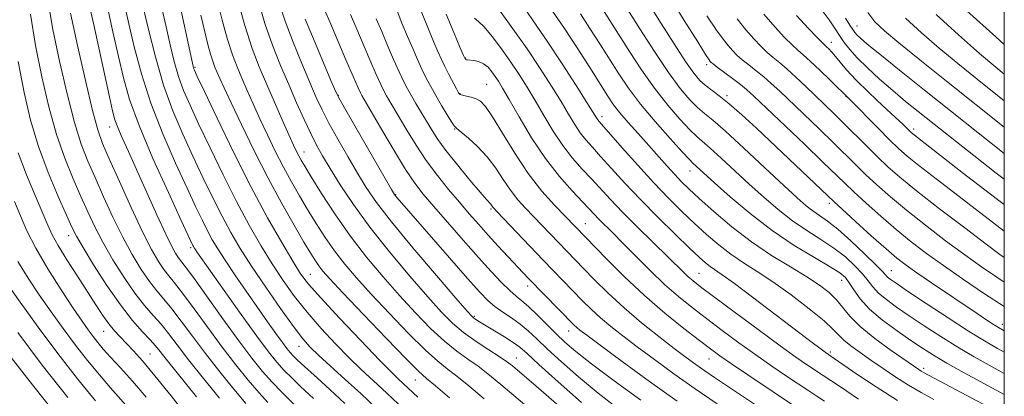
# Model space of a CAD drawing. Extents: x 2054800 to 2057700, y 324800 to 327700.
# Drawn here: x 2057275 to 2057500, y 325232 to 325318 of the extents above; entities that cross this region are included whole.
import ezdxf

# ---------------------------------------------------------------- set-up
doc = ezdxf.new("R2010")
doc.units = 0
doc.header["$MEASUREMENT"] = 0
for name, color, linetype, lineweight in [('32000', 7, 'Continuous', 0), ('DTM SPOT ELEVATION', 2, 'Continuous', 13), ('INDEX CONTOUR', 41, 'Continuous', 13), ('INTERMEDIATE CONTOUR', 44, 'Continuous', 0)]:
    doc.layers.add(name, color=color, linetype=linetype, lineweight=lineweight)

msp = doc.modelspace()

# ---------------------------------------------------------------- linework, layer by layer
at = {"layer": '32000', "flags": 128}
msp.add_lwpolyline([(2055000, 325000), (2057500, 325000), (2057500, 327500), (2055000, 327500), (2055000, 325000)], dxfattribs=at)
at = {"layer": 'DTM SPOT ELEVATION'}
for p in [(2057466.36, 325317.04, 1182.8), (2057460.5, 325313.28, 1178.6), (2057376.96, 325309.74, 1152.1), (2057432, 325308.22, 1169.6), (2057315.14, 325307.61, 1128.2), (2057381.79, 325303.72, 1150.9), (2057347.88, 325301.16, 1140.1), (2057375.69, 325301.61, 1150.1), (2057436.65, 325301.12, 1168.3), (2057463.82, 325300.88, 1175.9), (2057408.12, 325296.33, 1158.5), (2057295.67, 325293.96, 1117.3), (2057374.42, 325293.5, 1147.9), (2057479.3, 325293.47, 1178.4), (2057340.04, 325288.25, 1134.7), (2057428.18, 325283.91, 1161.3), (2057360.95, 325278.55, 1140.1), (2057460, 325276.57, 1167.6), (2057382.78, 325275.28, 1145.8), (2057404.29, 325271.88, 1150.8), (2057286.29, 325269.16, 1109.4), (2057314.15, 325266.41, 1119.7), (2057474.18, 325261.16, 1166.8), (2057341.46, 325260.36, 1128.9), (2057430.24, 325260.54, 1154.9), (2057462.83, 325258.93, 1161.3), (2057391.11, 325257.67, 1143.5), (2057378.94, 325250.71, 1138.2), (2057294.24, 325247.31, 1107.2), (2057400.45, 325247.38, 1143.3), (2057499.53, 325248.9, 1168.5), (2057338.87, 325243.88, 1123.3), (2057460.25, 325242.62, 1156.3), (2057304.86, 325242.13, 1108.9), (2057388.53, 325241.26, 1136.8), (2057432.51, 325241.02, 1149.2), (2057481.59, 325238.88, 1160.4), (2057365.46, 325236.22, 1129.2)]:
    msp.add_point(p, dxfattribs=at)
at = {"layer": 'INDEX CONTOUR'}
for points in [[(2057423.291, 325324.201, 1170), (2057426.895, 325318.313, 1170), (2057429.962, 325313.377, 1170), (2057431.764, 325310.514, 1170), (2057432.549, 325309.303, 1170), (2057432.816, 325308.94, 1170), (2057433.021, 325308.721, 1170), (2057433.467, 325308.349, 1170), (2057434.417, 325307.63, 1170), (2057437.933, 325305.031, 1170), (2057439.723, 325303.67, 1170), (2057441.145, 325302.506, 1170), (2057442.784, 325301.013, 1170), (2057454.329, 325290.027, 1170), (2057458.572, 325285.965, 1170), (2057463.535, 325281.16, 1170), (2057465.642, 325279.162, 1170), (2057468.447, 325276.582, 1170), (2057471.791, 325273.594, 1170), (2057475.311, 325270.564, 1170), (2057478.748, 325267.767, 1170), (2057482.256, 325265.086, 1170), (2057486.094, 325262.312, 1170), (2057490.486, 325259.267, 1170), (2057495.507, 325255.909, 1170), (2057500, 325253.002, 1170)], [(2057295.165, 325321.339, 1120), (2057296.384, 325315.707, 1120), (2057297.617, 325310.085, 1120), (2057298.759, 325305.152, 1120), (2057300.176, 325300.229, 1120), (2057302.347, 325294.295, 1120), (2057305.525, 325286.789, 1120), (2057309.037, 325278.982, 1120), (2057311.983, 325272.607, 1120), (2057314.649, 325266.911, 1120), (2057314.792, 325266.647, 1120), (2057314.955, 325266.375, 1120), (2057315.173, 325266.038, 1120), (2057315.554, 325265.481, 1120), (2057321.775, 325256.658, 1120), (2057325.668, 325251.176, 1120), (2057329.262, 325246.176, 1120), (2057331.883, 325242.644, 1120), (2057333.793, 325240.263, 1120), (2057335.497, 325238.388, 1120), (2057337.366, 325236.514, 1120), (2057339.256, 325234.71, 1120), (2057342.193, 325231.995, 1120)], [(2057316.471, 325319.488, 1130), (2057317.34, 325315.707, 1130), (2057318.057, 325312.797, 1130), (2057318.658, 325310.603, 1130), (2057319.183, 325308.96, 1130), (2057319.681, 325307.645, 1130), (2057320.197, 325306.424, 1130), (2057320.82, 325305.009, 1130), (2057321.784, 325302.889, 1130), (2057323.36, 325299.506, 1130), (2057325.722, 325294.52, 1130), (2057328.648, 325288.503, 1130), (2057331.823, 325282.254, 1130), (2057334.941, 325276.481, 1130), (2057337.751, 325271.538, 1130), (2057340.011, 325267.692, 1130), (2057341.571, 325265.091, 1130), (2057342.619, 325263.418, 1130), (2057343.43, 325262.242, 1130), (2057344.343, 325261.083, 1130), (2057345.957, 325259.271, 1130), (2057348.934, 325256.088, 1130), (2057353.595, 325251.185, 1130), (2057358.884, 325245.664, 1130), (2057363.402, 325241, 1130), (2057366.184, 325238.22, 1130), (2057368.001, 325236.57, 1130), (2057370.058, 325234.853, 1130), (2057373.265, 325232.156, 1130)], [(2057366.76, 325320.441, 1150), (2057368.286, 325316.66, 1150), (2057369.629, 325313.491, 1150), (2057370.624, 325311.174, 1150), (2057371.408, 325309.41, 1150), (2057372.194, 325307.762, 1150), (2057373.126, 325305.925, 1150), (2057374.858, 325302.65, 1150), (2057375.344, 325301.792, 1150), (2057375.722, 325301.391, 1150), (2057376.253, 325301.204, 1150), (2057377.122, 325301.027, 1150), (2057378.209, 325300.781, 1150), (2057379.319, 325300.426, 1150), (2057380.339, 325299.846, 1150), (2057381.496, 325298.627, 1150), (2057383.1, 325296.283, 1150), (2057385.369, 325292.539, 1150), (2057388.161, 325287.966, 1150), (2057391.242, 325283.348, 1150), (2057394.366, 325279.344, 1150), (2057397.242, 325276.119, 1150), (2057409.106, 325263.87, 1150), (2057413.18, 325259.813, 1150), (2057417.783, 325255.492, 1150), (2057422.47, 325251.445, 1150), (2057426.803, 325247.947, 1150), (2057430.343, 325245.203, 1150), (2057432.867, 325243.285, 1150), (2057435.024, 325241.716, 1150), (2057437.677, 325239.881, 1150), (2057441.413, 325237.357, 1150), (2057453.011, 325229.621, 1150)], [(2057396.808, 325320.413, 1160), (2057399.498, 325316.466, 1160), (2057402.43, 325312.013, 1160), (2057405.294, 325307.547, 1160), (2057409.418, 325301.04, 1160), (2057410.761, 325299.061, 1160), (2057412.204, 325297.195, 1160), (2057414.1, 325294.97, 1160), (2057416.334, 325292.452, 1160), (2057422.949, 325285.043, 1160), (2057424.726, 325283.088, 1160), (2057426.264, 325281.477, 1160), (2057427.959, 325279.833, 1160), (2057430.301, 325277.675, 1160), (2057433.636, 325274.688, 1160), (2057437.744, 325271.206, 1160), (2057442.262, 325267.721, 1160), (2057446.835, 325264.644, 1160), (2057451.141, 325262.014, 1160), (2057454.865, 325259.782, 1160), (2057457.776, 325257.884, 1160), (2057459.981, 325256.184, 1160), (2057461.668, 325254.528, 1160), (2057464.701, 325250.776, 1160), (2057467.051, 325248.424, 1160), (2057470.423, 325245.689, 1160), (2057474.163, 325242.958, 1160), (2057480.447, 325238.6, 1160), (2057481.015, 325238.233, 1160), (2057481.507, 325237.947, 1160), (2057496.279, 325230.102, 1160)], [(2057458.619, 325320.247, 1180), (2057459.956, 325318.418, 1180), (2057461.187, 325316.58, 1180), (2057462.322, 325314.839, 1180), (2057463.413, 325313.247, 1180), (2057464.681, 325311.627, 1180), (2057466.394, 325309.751, 1180), (2057468.73, 325307.461, 1180), (2057471.517, 325304.903, 1180), (2057474.499, 325302.296, 1180), (2057477.459, 325299.817, 1180), (2057480.345, 325297.477, 1180), (2057489.068, 325290.554, 1180), (2057493.01, 325287.446, 1180), (2057498.126, 325283.452, 1180), (2057500, 325282.04, 1180)], [(2057491.477, 325320.472, 1190), (2057498.057, 325314.515, 1190), (2057500, 325312.784, 1190)], [(2057340.329, 325318.608, 1140), (2057342.198, 325314.077, 1140), (2057346.187, 325304.578, 1140), (2057347.307, 325301.978, 1140), (2057348.266, 325300.062, 1140), (2057349.851, 325297.271, 1140), (2057360.016, 325279.689, 1140), (2057360.672, 325278.589, 1140), (2057360.927, 325278.227, 1140), (2057361.298, 325277.786, 1140), (2057373.242, 325264.107, 1140), (2057377.395, 325259.379, 1140), (2057380.218, 325256.219, 1140), (2057382.079, 325254.305, 1140), (2057383.651, 325252.987, 1140), (2057385.461, 325251.717, 1140), (2057387.453, 325250.378, 1140), (2057389.42, 325248.956, 1140), (2057391.253, 325247.41, 1140), (2057393.213, 325245.573, 1140), (2057395.656, 325243.252, 1140), (2057398.854, 325240.316, 1140), (2057402.749, 325236.901, 1140), (2057407.201, 325233.206, 1140), (2057412.016, 325229.446, 1140)], [(2057274.746, 325308.91, 1110), (2057276.071, 325301.843, 1110), (2057277.572, 325295.536, 1110), (2057279.404, 325289.53, 1110), (2057281.622, 325283.557, 1110), (2057283.888, 325278.098, 1110), (2057285.767, 325273.823, 1110), (2057287.001, 325271.091, 1110), (2057288.051, 325269.025, 1110), (2057289.559, 325266.439, 1110), (2057291.974, 325262.501, 1110), (2057294.983, 325257.812, 1110), (2057298.087, 325253.326, 1110), (2057300.852, 325249.803, 1110), (2057303.145, 325247.225, 1110), (2057304.897, 325245.377, 1110), (2057306.128, 325244.005, 1110), (2057307.198, 325242.69, 1110), (2057308.554, 325240.973, 1110), (2057315.498, 325232.329, 1110)], [(2057274.636, 325247.021, 1100), (2057280.243, 325239.58, 1100), (2057286.084, 325232.174, 1100)]]:
    msp.add_polyline3d(points, dxfattribs=at)
at = {"layer": 'INTERMEDIATE CONTOUR'}
for points in [[(2057289.672, 325327.733, 1118), (2057291.997, 325317.315, 1118), (2057295.591, 325300.838, 1118), (2057296.302, 325297.653, 1118), (2057296.846, 325295.622, 1118), (2057297.499, 325293.835, 1118), (2057298.499, 325291.507, 1118), (2057299.916, 325288.357, 1118), (2057301.784, 325284.233, 1118), (2057306.422, 325273.945, 1118), (2057308.452, 325269.532, 1118), (2057309.851, 325266.649, 1118), (2057310.739, 325265.019, 1118), (2057311.335, 325264.117, 1118), (2057312.882, 325262.112, 1118), (2057314.758, 325259.567, 1118), (2057321.514, 325250.143, 1118), (2057325.141, 325245.155, 1118), (2057328.126, 325241.204, 1118), (2057330.576, 325238.17, 1118), (2057332.769, 325235.694, 1118), (2057334.905, 325233.482, 1118), (2057338.573, 325229.846, 1118)], [(2057311.253, 325323.79, 1128), (2057314.376, 325309.216, 1128), (2057314.676, 325307.872, 1128), (2057314.798, 325307.415, 1128), (2057314.979, 325306.966, 1128), (2057315.649, 325305.528, 1128), (2057317.288, 325302.069, 1128), (2057320.194, 325295.97, 1128), (2057323.953, 325288.231, 1128), (2057327.968, 325280.263, 1128), (2057331.713, 325273.258, 1128), (2057334.934, 325267.571, 1128), (2057337.446, 325263.336, 1128), (2057339.246, 325260.475, 1128), (2057341.069, 325258.056, 1128), (2057343.836, 325254.929, 1128), (2057348.106, 325250.352, 1128), (2057353.007, 325245.191, 1128), (2057357.31, 325240.721, 1128), (2057360.091, 325237.892, 1128), (2057361.647, 325236.369, 1128), (2057365.997, 325232.301, 1128)], [(2057324.692, 325323.659, 1134), (2057326.511, 325317.114, 1134), (2057328.179, 325311.917, 1134), (2057329.77, 325307.716, 1134), (2057331.433, 325303.789, 1134), (2057333.254, 325299.623, 1134), (2057335.047, 325295.565, 1134), (2057336.56, 325292.174, 1134), (2057337.613, 325289.849, 1134), (2057338.307, 325288.371, 1134), (2057338.816, 325287.357, 1134), (2057339.341, 325286.4, 1134), (2057340.183, 325284.985, 1134), (2057341.669, 325282.568, 1134), (2057344.027, 325278.801, 1134), (2057347.091, 325274.104, 1134), (2057350.594, 325269.087, 1134), (2057354.298, 325264.265, 1134), (2057358.079, 325259.731, 1134), (2057361.84, 325255.477, 1134), (2057365.487, 325251.523, 1134), (2057368.937, 325247.995, 1134), (2057372.107, 325245.044, 1134), (2057374.94, 325242.755, 1134), (2057377.475, 325240.936, 1134), (2057379.778, 325239.327, 1134), (2057382.046, 325237.6, 1134), (2057385.012, 325235.154, 1134), (2057403.256, 325219.702, 1134)], [(2057382.293, 325323.986, 1156), (2057387.763, 325316.363, 1156), (2057390.977, 325311.777, 1156), (2057393.95, 325307.35, 1156), (2057396.555, 325303.3, 1156), (2057398.735, 325299.778, 1156), (2057400.469, 325296.888, 1156), (2057401.884, 325294.553, 1156), (2057403.144, 325292.65, 1156), (2057404.418, 325291.017, 1156), (2057405.9, 325289.34, 1156), (2057407.793, 325287.265, 1156), (2057410.258, 325284.523, 1156), (2057413.297, 325281.179, 1156), (2057416.875, 325277.383, 1156), (2057420.866, 325273.342, 1156), (2057424.791, 325269.493, 1156), (2057428.08, 325266.332, 1156), (2057430.329, 325264.213, 1156), (2057431.778, 325262.918, 1156), (2057432.833, 325262.089, 1156), (2057435.573, 325260.225, 1156), (2057438.334, 325258.24, 1156), (2057442.494, 325255.124, 1156), (2057454.916, 325245.667, 1156), (2057459.101, 325242.556, 1156), (2057461.171, 325241.146, 1156), (2057466.346, 325237.557, 1156), (2057470.713, 325234.624, 1156), (2057475.585, 325231.539, 1156)], [(2057412.191, 325323.678, 1166), (2057416.779, 325316.36, 1166), (2057420.065, 325311.229, 1166), (2057423.288, 325306.425, 1166), (2057425.982, 325302.774, 1166), (2057428.151, 325300.203, 1166), (2057429.916, 325298.422, 1166), (2057431.481, 325297.069, 1166), (2057433.394, 325295.498, 1166), (2057436.288, 325292.995, 1166), (2057440.517, 325289.138, 1166), (2057445.314, 325284.669, 1166), (2057449.632, 325280.625, 1166), (2057452.686, 325277.798, 1166), (2057454.729, 325275.995, 1166), (2057456.273, 325274.788, 1166), (2057457.792, 325273.746, 1166), (2057459.593, 325272.485, 1166), (2057461.942, 325270.624, 1166), (2057464.949, 325267.967, 1166), (2057468.085, 325265.035, 1166), (2057470.659, 325262.53, 1166), (2057472.18, 325260.973, 1166), (2057473.352, 325259.7, 1166), (2057473.955, 325259.208, 1166), (2057475.287, 325258.278, 1166), (2057477.923, 325256.509, 1166), (2057482.157, 325253.691, 1166), (2057487.169, 325250.389, 1166), (2057491.856, 325247.365, 1166), (2057495.446, 325245.155, 1166), (2057498.471, 325243.4, 1166), (2057500, 325242.533, 1166)], [(2057416.895, 325325.209, 1168), (2057421.621, 325317.631, 1168), (2057424.575, 325312.955, 1168), (2057427.196, 325308.915, 1168), (2057429.071, 325306.228, 1168), (2057430.426, 325304.605, 1168), (2057431.65, 325303.504, 1168), (2057434.891, 325301.104, 1168), (2057437.178, 325299.277, 1168), (2057440.027, 325296.775, 1168), (2057443.388, 325293.667, 1168), (2057461.123, 325276.854, 1168), (2057462.958, 325275.171, 1168), (2057465.981, 325272.426, 1168), (2057469.615, 325269.15, 1168), (2057472.978, 325266.161, 1168), (2057475.462, 325264.041, 1168), (2057477.551, 325262.416, 1168), (2057480.008, 325260.677, 1168), (2057483.359, 325258.386, 1168), (2057493.793, 325251.368, 1168), (2057496.007, 325249.897, 1168), (2057497.567, 325248.878, 1168), (2057498.697, 325248.171, 1168), (2057500, 325247.404, 1168)], [(2057281.559, 325322.516, 1114), (2057282.684, 325316.249, 1114), (2057284.189, 325309.003, 1114), (2057285.912, 325301.561, 1114), (2057287.62, 325295.001, 1114), (2057289.154, 325290.068, 1114), (2057290.643, 325286.175, 1114), (2057292.288, 325282.399, 1114), (2057294.234, 325278.055, 1114), (2057296.394, 325273.379, 1114), (2057298.626, 325268.838, 1114), (2057300.8, 325264.827, 1114), (2057302.847, 325261.447, 1114), (2057304.711, 325258.722, 1114), (2057306.378, 325256.593, 1114), (2057308.014, 325254.669, 1114), (2057309.827, 325252.472, 1114), (2057311.994, 325249.629, 1114), (2057314.55, 325246.18, 1114), (2057317.498, 325242.266, 1114), (2057320.768, 325238.092, 1114), (2057323.992, 325234.113, 1114), (2057326.729, 325230.85, 1114)], [(2057299.129, 325321.58, 1122), (2057300.04, 325317.496, 1122), (2057301.255, 325312.278, 1122), (2057302.884, 325306.138, 1122), (2057305.046, 325299.38, 1122), (2057307.766, 325292.368, 1122), (2057310.675, 325285.686, 1122), (2057313.309, 325279.973, 1122), (2057315.318, 325275.692, 1122), (2057316.803, 325272.593, 1122), (2057317.979, 325270.248, 1122), (2057319.068, 325268.234, 1122), (2057320.32, 325266.14, 1122), (2057321.996, 325263.562, 1122), (2057324.249, 325260.236, 1122), (2057326.839, 325256.487, 1122), (2057331.715, 325249.517, 1122), (2057333.617, 325246.83, 1122), (2057335.086, 325244.784, 1122), (2057336.117, 325243.393, 1122), (2057336.87, 325242.455, 1122), (2057337.541, 325241.716, 1122), (2057338.324, 325240.936, 1122), (2057339.399, 325239.933, 1122), (2057343.093, 325236.604, 1122), (2057345.893, 325234.059, 1122), (2057349.34, 325230.854, 1122)], [(2057303.298, 325321.329, 1124), (2057304.485, 325316.217, 1124), (2057306.07, 325309.96, 1124), (2057307.961, 325303.524, 1124), (2057310.071, 325297.669, 1124), (2057312.321, 325292.354, 1124), (2057314.635, 325287.338, 1124), (2057316.944, 325282.451, 1124), (2057319.186, 325277.806, 1124), (2057321.309, 325273.586, 1124), (2057323.318, 325269.86, 1124), (2057325.466, 325266.223, 1124), (2057328.071, 325262.157, 1124), (2057331.292, 325257.37, 1124), (2057334.677, 325252.493, 1124), (2057337.62, 325248.386, 1124), (2057339.722, 325245.633, 1124), (2057341.431, 325243.711, 1124), (2057343.401, 325241.823, 1124), (2057349.427, 325236.351, 1124), (2057352.979, 325233.09, 1124), (2057356.494, 325229.783, 1124)], [(2057320.085, 325323.308, 1132), (2057321.336, 325318.385, 1132), (2057322.567, 325313.929, 1132), (2057323.676, 325310.459, 1132), (2057324.724, 325307.683, 1132), (2057325.815, 325305.106, 1132), (2057327.037, 325302.316, 1132), (2057328.416, 325299.228, 1132), (2057329.961, 325295.839, 1132), (2057331.667, 325292.185, 1132), (2057333.477, 325288.437, 1132), (2057335.32, 325284.806, 1132), (2057337.141, 325281.441, 1132), (2057338.966, 325278.262, 1132), (2057340.84, 325275.13, 1132), (2057342.799, 325271.946, 1132), (2057344.855, 325268.76, 1132), (2057347.012, 325265.665, 1132), (2057349.321, 325262.674, 1132), (2057352.018, 325259.501, 1132), (2057355.387, 325255.783, 1132), (2057359.541, 325251.353, 1132), (2057363.911, 325246.829, 1132), (2057367.755, 325243.022, 1132), (2057370.562, 325240.487, 1132), (2057372.738, 325238.753, 1132), (2057374.918, 325237.09, 1132), (2057377.656, 325234.878, 1132), (2057381.176, 325231.926, 1132)], [(2057329.52, 325322.957, 1136), (2057331.117, 325317.612, 1136), (2057332.859, 325312.621, 1136), (2057334.687, 325307.995, 1136), (2057336.536, 325303.634, 1136), (2057338.343, 325299.489, 1136), (2057340.041, 325295.7, 1136), (2057341.564, 325292.455, 1136), (2057342.903, 325289.816, 1136), (2057344.287, 325287.346, 1136), (2057346.007, 325284.484, 1136), (2057348.31, 325280.786, 1136), (2057351.307, 325276.272, 1136), (2057355.068, 325271.079, 1136), (2057359.54, 325265.432, 1136), (2057364.173, 325259.908, 1136), (2057368.293, 325255.172, 1136), (2057371.433, 325251.693, 1136), (2057373.962, 325249.161, 1136), (2057376.459, 325247.066, 1136), (2057379.318, 325245.022, 1136), (2057382.213, 325243.119, 1136), (2057384.638, 325241.565, 1136), (2057386.284, 325240.452, 1136), (2057387.623, 325239.42, 1136), (2057389.326, 325237.991, 1136), (2057391.917, 325235.788, 1136), (2057395.356, 325232.839, 1136), (2057399.458, 325229.271, 1136)], [(2057334.349, 325322.254, 1138), (2057335.723, 325318.11, 1138), (2057337.529, 325313.349, 1138), (2057339.522, 325308.459, 1138), (2057341.362, 325304.106, 1138), (2057342.825, 325300.734, 1138), (2057344.154, 325297.88, 1138), (2057345.708, 325294.863, 1138), (2057347.732, 325291.196, 1138), (2057350.015, 325287.207, 1138), (2057352.233, 325283.428, 1138), (2057354.238, 325280.15, 1138), (2057356.589, 325276.733, 1138), (2057360.022, 325272.3, 1138), (2057364.924, 325266.37, 1138), (2057370.285, 325260.056, 1138), (2057374.745, 325254.866, 1138), (2057377.306, 325251.908, 1138), (2057378.403, 325250.686, 1138), (2057378.834, 325250.305, 1138), (2057379.298, 325249.995, 1138), (2057380.107, 325249.496, 1138), (2057383.507, 325247.456, 1138), (2057385.798, 325246.058, 1138), (2057387.835, 325244.758, 1138), (2057389.34, 325243.664, 1138), (2057390.989, 325242.234, 1138), (2057393.702, 325239.76, 1138), (2057398.073, 325235.812, 1138), (2057403.412, 325231.074, 1138)], [(2057389.478, 325322.442, 1158), (2057392.386, 325318.233, 1158), (2057395.601, 325313.549, 1158), (2057398.994, 325308.411, 1158), (2057402.168, 325303.471, 1158), (2057404.65, 325299.538, 1158), (2057406.814, 325296.068, 1158), (2057407.125, 325295.594, 1158), (2057407.447, 325295.19, 1158), (2057412.707, 325289.226, 1158), (2057416.27, 325285.227, 1158), (2057419.967, 325281.186, 1158), (2057423.318, 325277.691, 1158), (2057426.344, 325274.698, 1158), (2057429.191, 325272.004, 1158), (2057431.983, 325269.45, 1158), (2057434.761, 325267.061, 1158), (2057437.547, 325264.905, 1158), (2057440.398, 325262.98, 1158), (2057443.512, 325261, 1158), (2057447.122, 325258.611, 1158), (2057451.3, 325255.61, 1158), (2057455.456, 325252.435, 1158), (2057458.84, 325249.674, 1158), (2057460.941, 325247.752, 1158), (2057462.219, 325246.426, 1158), (2057463.374, 325245.288, 1158), (2057464.977, 325243.993, 1158), (2057467.064, 325242.48, 1158), (2057469.543, 325240.749, 1158), (2057472.309, 325238.832, 1158), (2057475.223, 325236.861, 1158), (2057478.14, 325234.998, 1158), (2057480.979, 325233.34, 1158), (2057483.934, 325231.742, 1158)], [(2057277.523, 325319.733, 1112), (2057278.715, 325312.579, 1112), (2057280.13, 325305.424, 1112), (2057281.742, 325298.548, 1112), (2057283.512, 325292.266, 1112), (2057285.388, 325286.813, 1112), (2057287.266, 325282.136, 1112), (2057289.027, 325278.111, 1112), (2057290.616, 325274.573, 1112), (2057292.223, 325271.202, 1112), (2057294.092, 325267.639, 1112), (2057296.387, 325263.665, 1112), (2057298.915, 325259.629, 1112), (2057301.398, 325256.024, 1112), (2057303.615, 325253.198, 1112), (2057305.579, 325250.947, 1112), (2057307.361, 325248.925, 1112), (2057309.085, 325246.788, 1112), (2057311.067, 325244.198, 1112), (2057313.677, 325240.821, 1112), (2057317.09, 325236.537, 1112), (2057320.7, 325232.085, 1112)], [(2057286.652, 325319.919, 1116), (2057288.249, 325312.582, 1116), (2057290.082, 325304.574, 1116), (2057291.727, 325297.737, 1116), (2057292.919, 325293.324, 1116), (2057294.02, 325290.212, 1116), (2057295.549, 325286.688, 1116), (2057297.85, 325281.537, 1116), (2057300.565, 325275.556, 1116), (2057303.159, 325270.038, 1116), (2057305.213, 325265.991, 1116), (2057306.78, 325263.264, 1116), (2057308.023, 325261.419, 1116), (2057309.14, 325259.988, 1116), (2057310.448, 325258.391, 1116), (2057312.292, 325256.018, 1116), (2057314.902, 325252.471, 1116), (2057318.032, 325248.162, 1116), (2057321.319, 325243.711, 1116), (2057324.447, 325239.648, 1116), (2057327.284, 325236.142, 1116), (2057329.749, 325233.272, 1116), (2057331.801, 325231.046, 1116)], [(2057307.567, 325321.098, 1126), (2057308.504, 325316.815, 1126), (2057309.431, 325312.717, 1126), (2057310.373, 325308.916, 1126), (2057311.381, 325305.47, 1126), (2057312.525, 325302.318, 1126), (2057313.985, 325298.941, 1126), (2057315.962, 325294.704, 1126), (2057318.569, 325289.21, 1126), (2057321.57, 325283.018, 1126), (2057324.638, 325276.924, 1126), (2057327.515, 325271.559, 1126), (2057330.2, 325266.897, 1126), (2057332.758, 325262.745, 1126), (2057335.269, 325258.922, 1126), (2057337.873, 325255.274, 1126), (2057340.727, 325251.657, 1126), (2057343.914, 325247.992, 1126), (2057347.219, 325244.451, 1126), (2057350.356, 325241.272, 1126), (2057353.107, 325238.619, 1126), (2057357.78, 325234.293, 1126), (2057365.249, 325227.259, 1126)], [(2057344.806, 325320.584, 1142), (2057345.906, 325317.974, 1142), (2057349.605, 325309.302, 1142), (2057351.311, 325305.331, 1142), (2057352.366, 325302.923, 1142), (2057352.919, 325301.741, 1142), (2057353.247, 325301.132, 1142), (2057358.034, 325292.921, 1142), (2057360.699, 325288.41, 1142), (2057363.249, 325284.253, 1142), (2057365.325, 325281.166, 1142), (2057367.285, 325278.633, 1142), (2057369.666, 325275.838, 1142), (2057372.828, 325272.202, 1142), (2057376.414, 325268.111, 1142), (2057379.89, 325264.19, 1142), (2057382.815, 325260.952, 1142), (2057385.167, 325258.452, 1142), (2057387.01, 325256.632, 1142), (2057388.456, 325255.37, 1142), (2057389.783, 325254.296, 1142), (2057391.31, 325252.973, 1142), (2057393.257, 325251.101, 1142), (2057397.609, 325246.744, 1142), (2057399.635, 325244.82, 1142), (2057402.088, 325242.727, 1142), (2057405.699, 325239.901, 1142), (2057410.902, 325236.002, 1142), (2057416.945, 325231.573, 1142)], [(2057350.658, 325319.681, 1144), (2057351.837, 325316.853, 1144), (2057355.056, 325309.329, 1144), (2057356.531, 325305.939, 1144), (2057357.565, 325303.659, 1144), (2057358.282, 325302.211, 1144), (2057358.897, 325301.103, 1144), (2057363.542, 325293.211, 1144), (2057365.614, 325289.827, 1144), (2057367.963, 325286.291, 1144), (2057370.487, 325282.884, 1144), (2057373.053, 325279.701, 1144), (2057375.517, 325276.789, 1144), (2057377.78, 325274.163, 1144), (2057379.932, 325271.708, 1144), (2057382.111, 325269.276, 1144), (2057384.389, 325266.783, 1144), (2057390.008, 325260.761, 1144), (2057391.379, 325259.323, 1144), (2057401.75, 325248.715, 1144), (2057402.341, 325248.165, 1144), (2057403.071, 325247.563, 1144), (2057404.605, 325246.401, 1144), (2057407.685, 325244.127, 1144), (2057412.744, 325240.419, 1144), (2057418.983, 325235.885, 1144), (2057425.293, 325231.365, 1144)], [(2057361.057, 325321.125, 1148), (2057362.41, 325317.668, 1148), (2057363.699, 325314.612, 1148), (2057364.876, 325311.862, 1148), (2057365.957, 325309.383, 1148), (2057366.973, 325307.154, 1148), (2057367.962, 325305.133, 1148), (2057368.995, 325303.176, 1148), (2057370.15, 325301.123, 1148), (2057371.454, 325298.897, 1148), (2057372.727, 325296.779, 1148), (2057373.738, 325295.138, 1148), (2057374.367, 325294.198, 1148), (2057374.946, 325293.588, 1148), (2057375.916, 325292.797, 1148), (2057377.581, 325291.419, 1148), (2057379.695, 325289.492, 1148), (2057381.875, 325287.16, 1148), (2057383.818, 325284.581, 1148), (2057385.559, 325281.958, 1148), (2057387.214, 325279.506, 1148), (2057388.886, 325277.37, 1148), (2057390.649, 325275.41, 1148), (2057403.863, 325261.679, 1148), (2057406.399, 325259.078, 1148), (2057409.524, 325255.995, 1148), (2057413.154, 325252.649, 1148), (2057417.147, 325249.268, 1148), (2057421.115, 325246.102, 1148), (2057424.613, 325243.411, 1148), (2057427.333, 325241.359, 1148), (2057429.526, 325239.752, 1148), (2057431.579, 325238.302, 1148), (2057433.818, 325236.767, 1148), (2057451.193, 325225.171, 1148)], [(2057372.493, 325319.689, 1152), (2057374.216, 325315.531, 1152), (2057375.641, 325312.195, 1152), (2057376.46, 325310.307, 1152), (2057376.811, 325309.551, 1152), (2057376.944, 325309.373, 1152), (2057377.087, 325309.312, 1152), (2057377.378, 325309.262, 1152), (2057378.821, 325309.112, 1152), (2057379.915, 325308.882, 1152), (2057381.042, 325308.403, 1152), (2057382.058, 325307.604, 1152), (2057382.948, 325306.593, 1152), (2057383.724, 325305.523, 1152), (2057384.453, 325304.426, 1152), (2057385.405, 325302.858, 1152), (2057386.904, 325300.257, 1152), (2057389.172, 325296.288, 1152), (2057392.025, 325291.523, 1152), (2057395.182, 325286.761, 1152), (2057398.358, 325282.671, 1152), (2057401.267, 325279.391, 1152), (2057407.476, 325272.878, 1152), (2057410.579, 325269.785, 1152), (2057412.892, 325267.458, 1152), (2057415.805, 325264.492, 1152), (2057419.08, 325261.21, 1152), (2057422.408, 325258.027, 1152), (2057425.567, 325255.253, 1152), (2057428.684, 325252.737, 1152), (2057431.97, 325250.224, 1152), (2057435.575, 325247.52, 1152), (2057439.386, 325244.712, 1152), (2057443.226, 325241.952, 1152), (2057446.914, 325239.384, 1152), (2057450.267, 325237.108, 1152), (2057455.311, 325233.746, 1152), (2057457.146, 325232.54, 1152), (2057458.937, 325231.381, 1152)], [(2057403.155, 325319.765, 1162), (2057405.326, 325316.463, 1162), (2057407.593, 325312.924, 1162), (2057411.909, 325306.107, 1162), (2057414.149, 325302.803, 1162), (2057416.867, 325299.208, 1162), (2057420.218, 325295.2, 1162), (2057423.654, 325291.315, 1162), (2057426.448, 325288.259, 1162), (2057428.082, 325286.518, 1162), (2057428.883, 325285.717, 1162), (2057433.794, 325281.253, 1162), (2057437.388, 325278.048, 1162), (2057441.924, 325274.21, 1162), (2057446.957, 325270.331, 1162), (2057452.028, 325266.92, 1162), (2057456.62, 325264.134, 1162), (2057460.202, 325262.046, 1162), (2057462.427, 325260.644, 1162), (2057463.69, 325259.576, 1162), (2057464.571, 325258.405, 1162), (2057465.593, 325256.787, 1162), (2057467.058, 325254.747, 1162), (2057469.21, 325252.4, 1162), (2057472.162, 325249.884, 1162), (2057475.492, 325247.414, 1162), (2057478.649, 325245.224, 1162), (2057481.278, 325243.452, 1162), (2057483.807, 325241.848, 1162), (2057486.863, 325240.061, 1162), (2057490.849, 325237.855, 1162), (2057500, 325232.882, 1162)], [(2057408.226, 325320.912, 1164), (2057409.892, 325318.301, 1164), (2057414.344, 325311.234, 1164), (2057417.106, 325307.016, 1164), (2057420.078, 325302.818, 1164), (2057423.1, 325298.986, 1164), (2057425.903, 325295.759, 1164), (2057428.182, 325293.34, 1164), (2057429.781, 325291.793, 1164), (2057432.838, 325289.129, 1164), (2057435.312, 325286.872, 1164), (2057441.713, 325280.939, 1164), (2057445.037, 325277.923, 1164), (2057448.326, 325275.103, 1164), (2057451.615, 325272.559, 1164), (2057454.91, 325270.333, 1164), (2057458.107, 325268.309, 1164), (2057461.072, 325266.335, 1164), (2057463.688, 325264.305, 1164), (2057465.887, 325262.305, 1164), (2057467.615, 325260.467, 1164), (2057468.887, 325258.88, 1164), (2057469.99, 325257.453, 1164), (2057471.281, 325256.05, 1164), (2057473.058, 325254.545, 1164), (2057475.389, 325252.846, 1164), (2057478.286, 325250.867, 1164), (2057481.718, 325248.572, 1164), (2057485.488, 325246.119, 1164), (2057489.36, 325243.713, 1164), (2057493.147, 325241.505, 1164), (2057500, 325237.697, 1164)], [(2057432.077, 325319.331, 1172), (2057434.227, 325316.106, 1172), (2057435.752, 325313.983, 1172), (2057436.898, 325312.538, 1172), (2057437.893, 325311.397, 1172), (2057438.913, 325310.371, 1172), (2057440.12, 325309.32, 1172), (2057441.621, 325308.133, 1172), (2057443.317, 325306.819, 1172), (2057445.058, 325305.421, 1172), (2057446.77, 325303.93, 1172), (2057448.688, 325302.148, 1172), (2057457.711, 325293.536, 1172), (2057460.973, 325290.381, 1172), (2057466.015, 325285.401, 1172), (2057468.325, 325283.154, 1172), (2057470.914, 325280.737, 1172), (2057473.968, 325278.036, 1172), (2057477.645, 325274.967, 1172), (2057481.989, 325271.523, 1172), (2057486.602, 325267.998, 1172), (2057490.971, 325264.761, 1172), (2057494.757, 325262.062, 1172), (2057498.31, 325259.654, 1172), (2057500, 325258.564, 1172)], [(2057445.06, 325319.735, 1176), (2057447.636, 325316.749, 1176), (2057449.805, 325314.414, 1176), (2057451.525, 325312.699, 1176), (2057452.828, 325311.498, 1176), (2057454.06, 325310.42, 1176), (2057455.647, 325309, 1176), (2057457.842, 325306.948, 1176), (2057460.222, 325304.678, 1176), (2057464.741, 325300.248, 1176), (2057471.185, 325293.666, 1176), (2057473.787, 325291.038, 1176), (2057475.808, 325289.07, 1176), (2057477.784, 325287.329, 1176), (2057480.485, 325285.16, 1176), (2057484.422, 325282.111, 1176), (2057493.639, 325275.051, 1176), (2057500, 325270.162, 1176)], [(2057452.507, 325319.425, 1178), (2057455.251, 325316.436, 1178), (2057457.227, 325314.388, 1178), (2057458.374, 325313.237, 1178), (2057458.97, 325312.666, 1178), (2057459.38, 325312.292, 1178), (2057459.907, 325311.79, 1178), (2057460.599, 325311.064, 1178), (2057461.442, 325310.078, 1178), (2057462.472, 325308.777, 1178), (2057463.919, 325307.039, 1178), (2057466.072, 325304.729, 1178), (2057469.043, 325301.825, 1178), (2057472.284, 325298.791, 1178), (2057475.079, 325296.211, 1178), (2057476.886, 325294.521, 1178), (2057478.718, 325292.737, 1178), (2057479.047, 325292.447, 1178), (2057479.497, 325292.085, 1178), (2057491.347, 325282.845, 1178), (2057498.437, 325277.403, 1178), (2057500, 325276.245, 1178)], [(2057468.808, 325320.106, 1184), (2057470.438, 325317.987, 1184), (2057472.595, 325315.898, 1184), (2057475.884, 325313.158, 1184), (2057480.72, 325309.265, 1184), (2057486.772, 325304.437, 1184), (2057500, 325293.934, 1184)], [(2057484.462, 325319.645, 1188), (2057489.558, 325314.985, 1188), (2057494.347, 325310.779, 1188), (2057498.052, 325307.625, 1188), (2057500, 325306.023, 1188)], [(2057356.533, 325318.677, 1146), (2057357.768, 325315.733, 1146), (2057359.128, 325312.55, 1146), (2057360.506, 325309.356, 1146), (2057361.752, 325306.547, 1146), (2057362.765, 325304.394, 1146), (2057363.646, 325302.682, 1146), (2057364.547, 325301.074, 1146), (2057365.584, 325299.305, 1146), (2057369.04, 325293.512, 1146), (2057370.453, 325291.335, 1146), (2057372.416, 325288.636, 1146), (2057375.069, 325285.291, 1146), (2057377.918, 325281.855, 1146), (2057380.303, 325279.052, 1146), (2057381.736, 325277.411, 1146), (2057382.688, 325276.368, 1146), (2057382.872, 325276.128, 1146), (2057383.183, 325275.664, 1146), (2057383.405, 325275.396, 1146), (2057384.056, 325274.702, 1146), (2057394.661, 325263.582, 1146), (2057403.664, 325254.308, 1146), (2057405.637, 325252.355, 1146), (2057407.748, 325250.407, 1146), (2057410.109, 325248.415, 1146), (2057412.86, 325246.252, 1146), (2057416.149, 325243.769, 1146), (2057420.074, 325240.866, 1146), (2057424.537, 325237.63, 1146), (2057429.39, 325234.196, 1146), (2057434.407, 325230.74, 1146)], [(2057378.966, 325318.832, 1154), (2057379.894, 325318.057, 1154), (2057381.186, 325316.805, 1154), (2057382.992, 325314.633, 1154), (2057385.108, 325311.813, 1154), (2057387.24, 325308.801, 1154), (2057389.169, 325305.934, 1154), (2057390.976, 325303.085, 1154), (2057392.82, 325300.018, 1154), (2057394.82, 325296.588, 1154), (2057396.955, 325293.038, 1154), (2057399.163, 325289.705, 1154), (2057401.388, 325286.843, 1154), (2057403.584, 325284.365, 1154), (2057405.705, 325282.096, 1154), (2057410.028, 325277.416, 1154), (2057412.785, 325274.543, 1154), (2057416.196, 325271.132, 1154), (2057426.706, 325260.816, 1154), (2057427.808, 325259.76, 1154), (2057428.894, 325258.821, 1154), (2057430.593, 325257.497, 1154), (2057433.598, 325255.242, 1154), (2057438.283, 325251.754, 1154), (2057443.749, 325247.708, 1154), (2057448.774, 325244.024, 1154), (2057452.415, 325241.411, 1154), (2057454.823, 325239.737, 1154), (2057458.591, 325237.228, 1154), (2057462.104, 325234.956, 1154), (2057464.062, 325233.643, 1154), (2057466.716, 325231.843, 1154)], [(2057438.955, 325318.663, 1174), (2057440.979, 325316.137, 1174), (2057442.764, 325314.072, 1174), (2057444.359, 325312.393, 1174), (2057445.822, 325311.009, 1174), (2057447.226, 325309.814, 1174), (2057448.701, 325308.608, 1174), (2057450.392, 325307.172, 1174), (2057452.395, 325305.353, 1174), (2057454.592, 325303.281, 1174), (2057461.092, 325297.045, 1174), (2057463.374, 325294.798, 1174), (2057468.495, 325289.642, 1174), (2057471.009, 325287.145, 1174), (2057473.381, 325284.892, 1174), (2057476.145, 325282.479, 1174), (2057479.978, 325279.37, 1174), (2057485.231, 325275.279, 1174), (2057490.948, 325270.909, 1174), (2057495.848, 325267.21, 1174), (2057498.992, 325264.876, 1174), (2057500, 325264.16, 1174)], [(2057463.693, 325318.83, 1182), (2057464.683, 325317.252, 1182), (2057465.363, 325316.205, 1182), (2057465.861, 325315.525, 1182), (2057466.37, 325314.957, 1182), (2057467.142, 325314.219, 1182), (2057468.677, 325312.902, 1182), (2057471.531, 325310.564, 1182), (2057476.056, 325306.931, 1182), (2057481.762, 325302.382, 1182), (2057500, 325287.909, 1182)], [(2057477.45, 325318.816, 1186), (2057481.076, 325315.442, 1186), (2057485.115, 325311.969, 1186), (2057489.386, 325308.445, 1186), (2057493.829, 325304.866, 1186), (2057500, 325299.962, 1186)], [(2057274.743, 325288.04, 1108), (2057276.626, 325283.064, 1108), (2057278.61, 325278.301, 1108), (2057281.499, 325271.568, 1108), (2057282.519, 325269.369, 1108), (2057283.865, 325266.932, 1108), (2057285.876, 325263.67, 1108), (2057288.265, 325259.943, 1108), (2057292.509, 325253.357, 1108), (2057294.076, 325250.965, 1108), (2057295.441, 325249.043, 1108), (2057296.743, 325247.452, 1108), (2057298.066, 325246.021, 1108), (2057299.482, 325244.566, 1108), (2057301.097, 325242.868, 1108), (2057303.165, 325240.544, 1108), (2057305.976, 325237.172, 1108), (2057309.658, 325232.562, 1108), (2057313.701, 325227.441, 1108)], [(2057273.917, 325276.94, 1106), (2057275.229, 325273.671, 1106), (2057276.72, 325270.236, 1106), (2057278.747, 325266.268, 1106), (2057281.505, 325261.589, 1106), (2057284.558, 325256.779, 1106), (2057287.312, 325252.604, 1106), (2057289.317, 325249.631, 1106), (2057290.724, 325247.621, 1106), (2057291.827, 325246.135, 1106), (2057292.907, 325244.767, 1106), (2057294.183, 325243.261, 1106), (2057295.855, 325241.391, 1106), (2057298.078, 325238.969, 1106), (2057300.813, 325235.937, 1106), (2057303.974, 325232.269, 1106)], [(2057274.682, 325263.24, 1104), (2057277.037, 325259.415, 1104), (2057279.566, 325255.636, 1104), (2057282.239, 325251.784, 1104), (2057285.004, 325247.925, 1104), (2057287.805, 325244.175, 1104), (2057290.586, 325240.637, 1104), (2057293.28, 325237.367, 1104), (2057295.823, 325234.411, 1104), (2057300.487, 325229.184, 1104)], [(2057271.822, 325258.668, 1102), (2057275.161, 325253.937, 1102), (2057279.284, 325248.23, 1102), (2057283.784, 325242.216, 1102), (2057288.264, 325236.506, 1102), (2057292.378, 325231.472, 1102)], [(2057273.156, 325241.333, 1098), (2057277.983, 325235.101, 1098), (2057283.969, 325227.675, 1098)]]:
    msp.add_polyline3d(points, dxfattribs=at)

doc.saveas('drawing.dxf')
